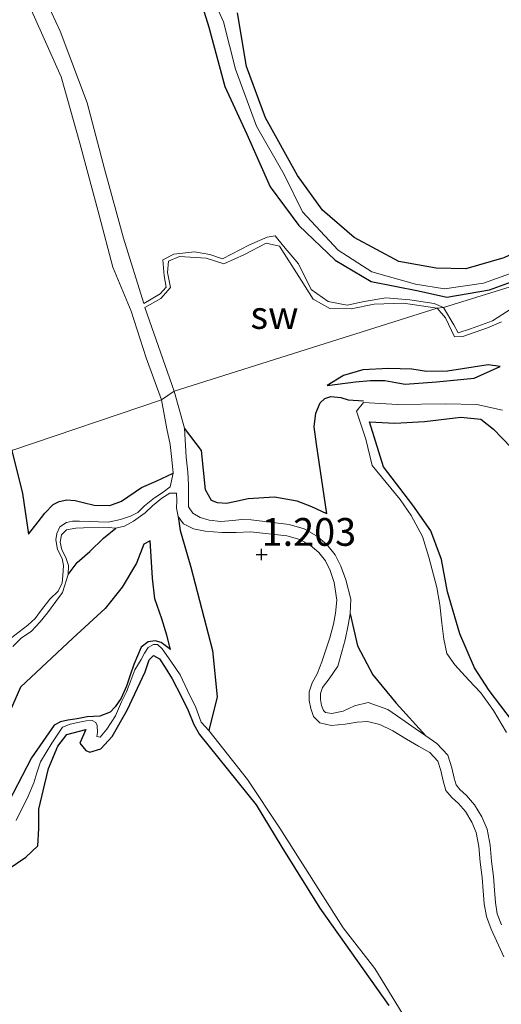
# Model space of a CAD drawing. Units: metres. Extents: x 70000 to 79801, y 374999 to 381253.
# Drawn here: x 71179 to 71222, y 375607 to 375696 of the extents above; entities that cross this region are included whole.
import ezdxf
from ezdxf.enums import TextEntityAlignment as Align

# ---------------------------------------------------------------- set-up
doc = ezdxf.new("R2010")
doc.units = ezdxf.units.M
doc.layers.get('0').update_dxf_attribs({"lineweight": 25})
for name, color, linetype, lineweight in [('B-ME-GW-GRONDWERKLIJN-L-B1', 10, 'Continuous', 25), ('B-ME-GW-HOOGTEPUNT-S-B1', 10, 'Continuous', 25), ('B-ME-IE-GRONDWERKLIJN-GROND_NIETINGERICHT-GV-B6', 253, 'Continuous', 18), ('B-ME-IE-HULPGEOMETRIE-L-B1', 53, 'Continuous', 18), ('B-ME-OG-BREUK-L-B1', 10, 'Continuous', 25), ('B-ME-OG-WATER-GV-B6', 153, 'Continuous', 18)]:
    doc.layers.add(name, color=color, linetype=linetype, lineweight=lineweight)
doc.styles.add('NLCS-ISO', font='NLCS-ISO.TTF')

# ---------------------------------------------------------------- blocks, each defined once
blk = doc.blocks.new('hoogtepunt')
for p, q in [((-0.5, 0), (0.5, 0)), ((0, 0.5), (0, -0.5))]:
    blk.add_line(p, q)

msp = doc.modelspace()

# ---------------------------------------------------------------- linework, layer by layer
at = {"layer": 'B-ME-GW-GRONDWERKLIJN-L-B1'}
for points in [[(71256.675, 375697.882, 3.079), (71253.83, 375695.367, 3.015), (71249.84, 375691.356, 3.039), (71249.054, 375689.483, 3.023), (71246.708, 375687.911, 3.035), (71244.954, 375686.655, 3.027), (71240.485, 375684.372, 2.958), (71236.918, 375682.809, 2.938), (71234.094, 375681.032, 2.898), (71230.019, 375678.056, 2.962), (71225.892, 375675.801, 2.966), (71222.56, 375674.225, 2.987), (71219.126, 375673.248, 2.95), (71216.454, 375673.304, 2.942), (71213.098, 375673.888, 2.942), (71209.068, 375676.049, 2.87), (71206.215, 375678.531, 2.878), (71203.951, 375681.659, 2.87), (71201.071, 375686.857, 2.87), (71199.367, 375691.48, 2.886), (71198.554, 375696.302, 2.886)], [(71222.237, 375664.442, 1.536), (71221.149, 375664.577, 1.802), (71217.471, 375664.014, 1.766), (71215.597, 375663.982, 1.754), (71214.265, 375664.187, 1.984), (71212.18, 375664.243, 2.043), (71209.846, 375664.131, 1.992), (71208.105, 375663.626, 1.861), (71206.632, 375662.708, 1.496)], [(71223.342, 375632.441, 3.249), (71221.223, 375635.217, 3.245), (71219.901, 375637.254, 3.245), (71218.591, 375640.318, 3.249), (71217.49, 375644.1, 3.285), (71216.941, 375647.018, 3.309), (71215.98, 375649.618, 3.297), (71214.366, 375651.937, 3.297), (71211.706, 375655.382, 3.281), (71210.447, 375659.453, 3.285), (71212.732, 375659.335, 3.273), (71215.419, 375659.483, 3.257), (71218.69, 375659.87, 3.134), (71220.481, 375659.687, 3.182), (71221.628, 375658.793, 3.107), (71223.23, 375657.131, 3.118)], [(71206.62, 375651.132, 1.365), (71205.267, 375651.768, 1.286), (71203.931, 375652.301, 1.286), (71201.879, 375652.639, 1.218), (71199.517, 375652.512, 1.246), (71198.275, 375652.222, 1.246), (71197.561, 375652.093, 1.266), (71196.754, 375652.14, 1.282), (71196.221, 375652.34, 1.282), (71195.677, 375653.306, 1.286), (71195.323, 375656.846, 1.179), (71193.786, 375658.874, 0.924)], [(71179.727, 375649.307, 1.845), (71180.59, 375650.433, 1.829), (71181.202, 375651.197, 1.809), (71181.943, 375651.974, 1.694), (71182.496, 375652.246, 1.634), (71183.188, 375652.397, 1.599), (71183.919, 375652.353, 1.575), (71184.658, 375652.17, 1.559), (71185.643, 375651.919, 1.555), (71187.042, 375651.896, 1.555), (71188.095, 375652.296, 1.484), (71189.897, 375653.529, 1.428), (71191.221, 375654.091, 1.214), (71192.749, 375654.802, 0.924)], [(71192.521, 375638.929, 2.494), (71192.187, 375640.195, 2.617), (71191.738, 375641.684, 2.582), (71191.12, 375643.474, 2.466), (71190.903, 375645.348, 2.3), (71190.774, 375647.302, 2.177), (71190.683, 375648.712, 1.99), (71190.103, 375648.404, 1.99), (71189.453, 375646.7, 2.042), (71188.159, 375644.528, 2.046), (71186.618, 375642.606, 1.927), (71183.729, 375639.951, 1.737), (71179.008, 375635.509, 1.55), (71175.423, 375627.407, 1.641)], [(71177.897, 375619.12, 3.177), (71179.486, 375620.193, 3.2), (71180.563, 375621.207, 3.192), (71180.646, 375622.784, 3.105), (71180.656, 375624.517, 2.954), (71181.034, 375626.16, 2.911), (71181.537, 375628.201, 2.823), (71182.353, 375630.197, 2.669), (71183.185, 375631.26, 2.649), (71184.891, 375631.714, 2.677), (71184.364, 375630.458, 2.76), (71184.894, 375629.811, 2.617), (71185.255, 375629.664, 2.601), (71186.242, 375629.95, 3.192), (71187.261, 375631.063, 3.236), (71188.605, 375633.448, 3.244), (71190.224, 375636.908, 3.224), (71190.598, 375637.97, 3.2), (71190.986, 375638.368, 3.188), (71191.54, 375638.082, 3.192), (71192.042, 375637.291, 3.212), (71192.668, 375636.258, 3.228), (71193.485, 375634.723, 3.248), (71194.104, 375633.416, 3.252), (71194.634, 375632.141, 3.272), (71195.147, 375631.257, 3.272), (71200.229, 375624.913, 3.224), (71202.568, 375621.093, 3.141), (71205.981, 375615.607, 3.093), (71212.183, 375606.812, 3.061)]]:
    msp.add_polyline3d(points, dxfattribs=at)
at = {"layer": 'B-ME-IE-GRONDWERKLIJN-GROND_NIETINGERICHT-GV-B6'}
for points in [[(71179.367, 375697.959, 0.823), (71182.659, 375690.541, 0.831), (71184.349, 375684.575, 0.867), (71186.099, 375678.062, 0.887), (71187.321, 375673.395, 0.915), (71188.977, 375669.432, 0.919), (71190.329, 375665.196, 0.919), (71191.714, 375661.429, 0.924), (71178.233, 375656.865, 2.253), (71177.932, 375659.132, 2.225), (71177.366, 375662.22, 2.221), (71176.028, 375668.212, 2.366), (71174.12, 375676.473, 2.35), (71171.024, 375686.674, 2.342), (71168.488, 375693.392, 2.426), (71166.435, 375698.903, 2.394)], [(71236.799, 375675.86, 1.178), (71217.11, 375669.76, 1.149), (71216.271, 375670.115, 1.149), (71214.089, 375670.45, 1.166), (71211.916, 375670.608, 1.162), (71209.972, 375670.286, 1.153), (71208.428, 375669.959, 1.157), (71206.729, 375670.291, 1.153), (71205.189, 375671.37, 1.113), (71204.049, 375673.679, 1.093), (71202.715, 375675.264, 1.089), (71201.952, 375676.209, 1.089), (71201.22, 375676.076, 1.089), (71199.642, 375675.392, 1.065), (71197.21, 375674.138, 0.984), (71196.08, 375674.513, 0.98), (71194.671, 375674.779, 0.98), (71192.807, 375674.564, 0.996), (71191.839, 375674.046, 1), (71191.956, 375672.598, 0.98), (71192.129, 375671.588, 0.956), (71191.585, 375670.992, 0.896), (71190.104, 375670.107, 0.903), (71188.282, 375675.986, 0.899), (71186.559, 375682.252, 0.887), (71185.014, 375688.196, 0.851), (71182.579, 375694.657, 0.855), (71180.616, 375698.91, 0.851)], [(71223.502, 375672.949, 1.5), (71220.718, 375671.94, 1.488), (71217.214, 375671.437, 1.512), (71214.585, 375671.848, 1.435), (71210.659, 375672.976, 1.456), (71207.632, 375674.915, 1.657), (71204.424, 375678.382, 1.713), (71202.773, 375681.727, 1.895), (71200.256, 375686.106, 1.778), (71198.385, 375691.222, 1.762), (71197.284, 375695.504, 1.633), (71195.762, 375698.898, 1.556)], [(71195.762, 375698.898, 1.556), (71197.284, 375695.504, 1.633), (71198.385, 375691.222, 1.762), (71200.256, 375686.106, 1.778), (71202.773, 375681.727, 1.895), (71204.424, 375678.382, 1.713), (71207.632, 375674.915, 1.657), (71210.659, 375672.976, 1.456), (71214.585, 375671.848, 1.435), (71217.214, 375671.437, 1.512), (71220.718, 375671.94, 1.488), (71223.502, 375672.949, 1.5)], [(71217.11, 375669.76, 1.149), (71236.799, 375675.86, 1.178), (71234.031, 375674.045, 1.21), (71231.299, 375672.624, 1.222), (71230.479, 375672.369, 1.21), (71227.754, 375672.301, 1.182), (71225.141, 375672.131, 1.198), (71223.925, 375671.795, 1.19), (71223.409, 375671.157, 1.182), (71223.533, 375670.012, 1.182), (71223.215, 375669.639, 1.17), (71221.551, 375668.558, 1.153), (71219.562, 375667.814, 1.149), (71218.445, 375667.455, 1.133), (71218.068, 375668.174, 1.145), (71217.11, 375669.76, 1.149)], [(71216.558, 375669.701, 1.129), (71192.858, 375662.213, 0.924), (71190.218, 375669.738, 0.903), (71191.65, 375670.563, 0.9), (71192.516, 375671.537, 0.932), (71192.244, 375672.912, 0.956), (71192.334, 375673.937, 0.992), (71193.325, 375674.357, 0.968), (71195.721, 375674.182, 1.012), (71197.313, 375673.694, 1.004), (71199.199, 375674.536, 1.016), (71201.133, 375675.549, 0.988), (71202.354, 375675.284, 1.008), (71204.281, 375672.208, 1.149), (71205.372, 375670.489, 1.101), (71206.891, 375669.667, 1.113), (71208.797, 375669.643, 1.137), (71210.883, 375670.051, 1.133), (71213.525, 375670.15, 1.105), (71216.558, 375669.701, 1.129)], [(71222.35, 375614.102, 1.051), (71221.973, 375615.099, 1.051), (71221.801, 375616.112, 1.051), (71221.727, 375617.234, 1.051), (71221.619, 375618.466, 1.051), (71221.452, 375619.842, 1.051), (71221.316, 375621.287, 1.051), (71221.044, 375622.719, 1.051), (71220.583, 375623.821, 1.051), (71219.925, 375624.915, 1.051), (71219.201, 375625.757, 1.051), (71218.602, 375626.288, 1.051), (71218.257, 375626.706, 1.051), (71218.078, 375627.314, 1.051), (71217.882, 375628.262, 1.051), (71217.526, 375629.396, 1.051), (71216.525, 375630.433, 1.051), (71215.544, 375631.12, 1.051), (71214.567, 375631.799, 1.051), (71213.378, 375632.636, 1.051), (71212.112, 375633.499, 1.051), (71210.348, 375634.14, 1.051), (71209.092, 375633.829, 1.051), (71208.076, 375633.344, 1.051), (71207.066, 375633.155, 1.051), (71206.489, 375633.232, 1.051), (71206.3, 375633.427, 1.051), (71206.141, 375633.865, 1.035), (71206.046, 375634.398, 0.996), (71206.044, 375634.948, 0.964), (71206.212, 375635.5, 0.964), (71206.826, 375636.257, 0.964), (71207.585, 375637.402, 0.964), (71207.971, 375638.704, 0.964), (71208.268, 375639.802, 0.964), (71208.541, 375641.095, 0.964), (71208.71, 375642.136, 0.964), (71208.774, 375643.467, 0.964), (71208.315, 375645.205, 0.964), (71207.874, 375646.423, 0.964), (71207.369, 375647.465, 0.964), (71206.621, 375648.386, 0.964), (71205.684, 375649.166, 0.964), (71204.559, 375649.781, 0.964), (71203.213, 375650.177, 0.964), (71199.775, 375650.6, 0.924), (71198.942, 375650.623, 0.924), (71198.145, 375650.552, 0.924), (71197.044, 375650.46, 0.924), (71196.013, 375650.57, 0.924), (71195.202, 375650.818, 0.924), (71194.531, 375651.193, 0.924), (71194.148, 375651.788, 0.924), (71194.132, 375652.684, 0.924), (71194.146, 375653.758, 0.924), (71194.088, 375654.914, 0.924), (71193.921, 375656.245, 0.924), (71193.786, 375658.874, 0.924), (71192.858, 375662.213, 0.924), (71216.558, 375669.701, 1.129), (71217.312, 375668.829, 1.149), (71218.1, 375667.104, 1.166), (71218.867, 375667.13, 1.174), (71221.094, 375667.916, 1.157), (71222.349, 375668.455, 1.145)], [(71178.233, 375656.865, 2.253), (71191.714, 375661.429, 0.924), (71192.186, 375658.823, 0.924), (71192.499, 375657.386, 0.924), (71192.652, 375656.034, 0.924), (71192.749, 375654.802, 0.924), (71192.504, 375653.596, 0.924), (71191.854, 375653.089, 0.924), (71191.08, 375652.596, 0.924), (71190.165, 375651.864, 0.924), (71189.572, 375651.275, 0.924), (71188.901, 375650.94, 0.924), (71188.025, 375650.64, 0.924), (71186.911, 375650.383, 0.924), (71184.33, 375650.494, 1.004), (71183.679, 375650.49, 1.004), (71183.149, 375650.366, 1.004), (71182.55, 375649.981, 1.004), (71182.288, 375649.36, 1.004), (71182.189, 375648.791, 1.004), (71182.333, 375647.94, 1.004), (71182.751, 375647.111, 1.004), (71182.873, 375646.478, 1.004), (71182.808, 375645.575, 1.004), (71182.765, 375644.927, 1.004), (71182.385, 375644.172, 1.004), (71181.653, 375643.448, 1.004), (71180.894, 375642.492, 1.004), (71180.311, 375641.712, 1.004), (71179.65, 375641.099, 1.004), (71178.112, 375639.922, 1.004)], [(71222.795, 375631.419, 1.98), (71221.618, 375633.427, 1.98), (71220.481, 375635.014, 2.028), (71219.396, 375636.161, 1.996), (71218.143, 375637.52, 1.956), (71217.415, 375638.564, 1.96), (71217.143, 375639.844, 2.016), (71216.974, 375641.278, 2.095), (71216.802, 375642.955, 2.139), (71216.517, 375644.507, 2.151), (71215.794, 375647.226, 2.258), (71215.22, 375649.108, 2.218), (71214.213, 375650.997, 2.174), (71213.207, 375652.431, 2.131), (71210.694, 375655.498, 2.099), (71210.114, 375657.882, 2.099), (71209.278, 375660.407, 2.083), (71209.909, 375661.18, 1.651), (71212.962, 375661.004, 1.663), (71217.267, 375661.059, 1.79), (71220.139, 375661.009, 1.889), (71222.425, 375660.49, 1.869)], [(71222.425, 375660.49, 1.869), (71220.139, 375661.009, 1.889), (71217.267, 375661.059, 1.79), (71212.962, 375661.004, 1.663), (71209.909, 375661.18, 1.651), (71209.278, 375660.407, 2.083), (71210.114, 375657.882, 2.099), (71210.694, 375655.498, 2.099), (71213.207, 375652.431, 2.131), (71214.213, 375650.997, 2.174), (71215.22, 375649.108, 2.218), (71215.794, 375647.226, 2.258), (71216.517, 375644.507, 2.151), (71216.802, 375642.955, 2.139), (71216.974, 375641.278, 2.095), (71217.143, 375639.844, 2.016), (71217.415, 375638.564, 1.96), (71218.143, 375637.52, 1.956), (71219.396, 375636.161, 1.996), (71220.481, 375635.014, 2.028), (71221.618, 375633.427, 1.98), (71222.795, 375631.419, 1.98)], [(71178.324, 375639.178, 1.004), (71179.067, 375639.934, 1.004), (71179.98, 375640.575, 1.004), (71180.779, 375641.422, 1.004), (71181.439, 375642.208, 1.004), (71182.189, 375643.252, 1.004), (71182.783, 375644.04, 1.004), (71183.309, 375645.671, 1.004), (71183.337, 375646.501, 1.004), (71183.096, 375647.216, 1.004), (71182.731, 375647.907, 1.004), (71182.588, 375648.597, 1.004), (71182.686, 375649.257, 1.004), (71183.142, 375649.691, 1.004), (71183.981, 375649.847, 1.004), (71184.684, 375649.873, 1.004), (71186.918, 375649.902, 0.924), (71187.584, 375649.856, 0.924), (71188.375, 375650.048, 0.924), (71189.196, 375650.493, 0.924), (71190.236, 375651.236, 0.924), (71190.903, 375651.855, 0.924), (71191.747, 375652.546, 0.924), (71192.474, 375653.017, 0.924), (71193.064, 375653.019, 0.924), (71193.1, 375652.368, 0.924), (71193.061, 375651.663, 0.924), (71193.209, 375650.897, 0.924), (71193.693, 375650.252, 0.924), (71194.58, 375649.799, 0.924), (71195.647, 375649.58, 0.924), (71197.148, 375649.462, 0.924), (71198.448, 375649.463, 0.924), (71199.737, 375649.519, 0.924), (71203.014, 375649.173, 0.964), (71204.165, 375648.834, 0.964), (71205.108, 375648.318, 0.964), (71205.892, 375647.666, 0.964), (71206.502, 375646.914, 0.964), (71206.924, 375646.045, 0.964), (71207.269, 375644.955, 0.964), (71207.521, 375643.372, 0.964), (71207.402, 375642.19, 0.964), (71207.22, 375641.195, 0.964), (71206.876, 375639.972, 0.964), (71206.513, 375638.875, 0.964), (71206.158, 375637.806, 0.964), (71205.752, 375636.714, 0.964), (71205.273, 375635.918, 0.964), (71205.023, 375635.098, 0.964), (71205.026, 375634.306, 0.996), (71205.152, 375633.599, 1.035), (71205.416, 375632.874, 1.051), (71205.971, 375632.3, 1.051), (71207.01, 375632.077, 1.051), (71208.255, 375632.174, 1.051), (71209.336, 375632.376, 1.051), (71210.282, 375632.419, 1.051), (71211.379, 375632.167, 1.051), (71212.553, 375631.595, 1.051), (71213.778, 375630.844, 1.051), (71214.884, 375630.194, 1.051), (71215.893, 375629.619, 1.051), (71216.625, 375628.861, 1.051), (71216.894, 375628.005, 1.051), (71217.088, 375627.066, 1.051), (71217.338, 375626.218, 1.051), (71217.866, 375625.578, 1.051), (71218.473, 375625.04, 1.051), (71219.096, 375624.316, 1.051), (71219.67, 375623.359, 1.051), (71220.062, 375622.424, 1.051), (71220.305, 375621.144, 1.051), (71220.437, 375619.732, 1.051), (71220.604, 375618.36, 1.051), (71220.71, 375617.156, 1.051), (71220.787, 375615.993, 1.051), (71220.984, 375614.831, 1.051), (71221.409, 375613.707, 1.051), (71222.558, 375611.212, 1.111)], [(71178.611, 375623.507, 2.213), (71179.683, 375625.706, 2.213), (71180.206, 375626.907, 2.213), (71180.483, 375627.788, 2.213), (71180.818, 375628.785, 2.205), (71181.824, 375630.486, 2.197), (71182.798, 375631.925, 2.094), (71183.48, 375632.18, 2.098), (71184.172, 375632.344, 2.117), (71184.912, 375632.497, 2.177), (71185.456, 375632.502, 2.201), (71185.779, 375632.343, 2.24), (71185.913, 375632.064, 2.268), (71185.945, 375631.442, 2.34), (71185.895, 375631.072, 2.383), (71186.176, 375631.017, 2.391), (71186.796, 375631.726, 2.387), (71187.578, 375632.931, 2.387), (71188.113, 375634.206, 2.375), (71188.566, 375635.093, 2.371), (71188.957, 375636.123, 2.359), (71189.308, 375637.092, 2.328), (71189.874, 375638.029, 2.197), (71190.177, 375638.579, 2.201), (71190.515, 375639.094, 2.205), (71190.982, 375639.366, 2.228), (71191.341, 375639.367, 2.248), (71191.775, 375638.981, 2.621), (71192.545, 375637.878, 2.617), (71193.382, 375636.643, 2.589), (71194.051, 375635.222, 2.57), (71194.804, 375633.677, 2.566), (71195.28, 375632.365, 2.53), (71195.979, 375631.606, 2.284), (71199.468, 375627.195, 2.236), (71202.366, 375622.815, 2.173), (71208.081, 375613.833, 2.288), (71210.926, 375610.148, 2.225), (71214.06, 375605.052, 2.217)], [(71214.06, 375605.052, 2.217), (71210.926, 375610.148, 2.225), (71208.081, 375613.833, 2.288), (71202.366, 375622.815, 2.173), (71199.468, 375627.195, 2.236), (71195.979, 375631.606, 2.284), (71195.28, 375632.365, 2.53), (71194.804, 375633.677, 2.566), (71194.051, 375635.222, 2.57), (71193.382, 375636.643, 2.589), (71192.545, 375637.878, 2.617), (71191.775, 375638.981, 2.621), (71191.341, 375639.367, 2.248), (71190.982, 375639.366, 2.228), (71190.515, 375639.094, 2.205), (71190.177, 375638.579, 2.201), (71189.874, 375638.029, 2.197), (71189.308, 375637.092, 2.328), (71188.957, 375636.123, 2.359), (71188.566, 375635.093, 2.371), (71188.113, 375634.206, 2.375), (71187.578, 375632.931, 2.387), (71186.796, 375631.726, 2.387), (71186.176, 375631.017, 2.391), (71185.895, 375631.072, 2.383), (71185.945, 375631.442, 2.34), (71185.913, 375632.064, 2.268), (71185.779, 375632.343, 2.24), (71185.456, 375632.502, 2.201), (71184.912, 375632.497, 2.177), (71184.172, 375632.344, 2.117), (71183.48, 375632.18, 2.098), (71182.798, 375631.925, 2.094), (71181.824, 375630.486, 2.197), (71180.818, 375628.785, 2.205), (71180.483, 375627.788, 2.213), (71180.206, 375626.907, 2.213), (71179.683, 375625.706, 2.213), (71178.611, 375623.507, 2.213)]]:
    msp.add_polyline3d(points, dxfattribs=at)
at = {"layer": 'B-ME-IE-HULPGEOMETRIE-L-B1'}
msp.add_polyline3d([(71121.792, 375647.81, 3.157), (71134.509, 375652.73, 3.047), (71146.236, 375651.265, 3.135), (71148.359, 375651.645, 2.007), (71149.167, 375651.616, 2.011), (71150.522, 375651.84, 3.083), (71176.877, 375656.5, 3.039), (71178.233, 375656.865, 2.253), (71191.714, 375661.429, 0.924), (71192.858, 375662.213, 0.924), (71216.558, 375669.701, 1.129), (71217.11, 375669.76, 1.149), (71236.799, 375675.86, 1.178), (71237.984, 375676.351, 1.145), (71258.073, 375679.944, 1.379), (71259.023, 375679.524, 1.343), (71259.713, 375680.077, 1.589), (71261.774, 375679.813, 2.008), (71262.81, 375680.253, 3.099), (71322.318, 375695.361, 2.906)], dxfattribs=at)
at = {"layer": 'B-ME-OG-BREUK-L-B1'}
for points in [[(71194.858, 375698.628, 1.282), (71195.964, 375695.034, 1.254), (71197.415, 375689.667, 1.323), (71199.414, 375685.389, 1.391), (71201.507, 375680.615, 1.492), (71204.09, 375677.138, 1.5), (71207.372, 375674.018, 1.48), (71210.61, 375672.092, 1.327), (71214.882, 375671.266, 1.29), (71217.432, 375670.674, 1.363), (71221.261, 375671.343, 1.315), (71223.899, 375672.307, 1.363), (71226.665, 375673.202, 1.448), (71231.313, 375676.255, 1.448), (71236.627, 375680.004, 1.444), (71240.929, 375682.111, 1.383), (71244.437, 375683.69, 1.391), (71246.64, 375685.265, 1.512), (71249.347, 375686.072, 1.564), (71250.143, 375688.043, 1.758), (71251.143, 375690.54, 1.806), (71253.929, 375693.487, 1.826), (71256.895, 375696.153, 1.879)], [(71206.632, 375662.708, 1.496), (71209.183, 375663.055, 1.484), (71210.537, 375663.171, 1.484), (71211.826, 375663.169, 1.484), (71212.812, 375662.976, 1.496), (71213.68, 375662.831, 1.504), (71216.479, 375663.049, 1.623), (71219.894, 375663.391, 1.635), (71222.237, 375664.442, 1.536)], [(71206.62, 375651.132, 1.365), (71205.686, 375657.415, 1.52), (71205.453, 375658.987, 1.544), (71205.628, 375660.219, 1.603), (71206.012, 375661.144, 1.631), (71206.429, 375661.558, 1.643), (71206.959, 375661.737, 1.647), (71207.856, 375661.621, 1.647), (71208.53, 375661.433, 1.643), (71209.917, 375661.329, 1.651)], [(71178.233, 375656.865, 2.253), (71179.169, 375652.995, 2.075), (71179.727, 375649.307, 1.845)], [(71193.209, 375650.897, 0.924), (71193.378, 375649.643, 1.11), (71193.765, 375648.409, 1.312), (71194.346, 375646.335, 1.554), (71196.299, 375638.831, 1.931), (71196.713, 375634.643, 2.106), (71195.979, 375631.606, 2.284)], [(71183.309, 375645.671, 1.004), (71184.095, 375646.748, 1.181), (71185.242, 375647.762, 1.288), (71186.474, 375648.941, 1.169), (71187.584, 375649.856, 0.924)], [(71208.71, 375642.136, 0.964), (71209.362, 375639.244, 1.076), (71210.762, 375636.639, 1.123), (71212.865, 375634.073, 1.147), (71215.544, 375631.12, 1.051)], [(71192.521, 375638.929, 2.494), (71191.674, 375639.542, 2.28), (71191.135, 375639.691, 2.197), (71190.511, 375639.593, 2.193), (71189.866, 375639.113, 2.125), (71189.217, 375637.574, 2.193), (71188.874, 375636.607, 2.236), (71188.548, 375635.612, 2.244), (71188.081, 375634.543, 2.244), (71187.536, 375633.733, 2.264), (71187.085, 375633.263, 2.252), (71186.166, 375632.914, 2.228), (71185.018, 375632.858, 2.165), (71184.114, 375632.67, 2.121), (71183.279, 375632.531, 2.078), (71182.613, 375632.391, 2.066), (71182.043, 375632.106, 2.046), (71179.994, 375629.149, 2.018), (71177.502, 375624.354, 1.967), (71175.246, 375619.946, 2.066), (71174.064, 375617.798, 2.133)]]:
    msp.add_polyline3d(points, dxfattribs=at)
at = {"layer": 'B-ME-OG-WATER-GV-B6'}
for points in [[(71180.616, 375698.91, 0.851), (71182.579, 375694.657, 0.855), (71185.014, 375688.196, 0.851), (71186.559, 375682.252, 0.887), (71188.282, 375675.986, 0.899), (71190.104, 375670.107, 0.903), (71191.585, 375670.992, 0.896), (71192.129, 375671.588, 0.956), (71191.956, 375672.598, 0.98), (71191.839, 375674.046, 1), (71192.807, 375674.564, 0.996), (71194.671, 375674.779, 0.98), (71196.08, 375674.513, 0.98), (71197.21, 375674.138, 0.984), (71199.642, 375675.392, 1.065), (71201.22, 375676.076, 1.089), (71201.952, 375676.209, 1.089), (71202.715, 375675.264, 1.089), (71204.049, 375673.679, 1.093), (71205.189, 375671.37, 1.113), (71206.729, 375670.291, 1.153), (71208.428, 375669.959, 1.157), (71209.972, 375670.286, 1.153), (71211.916, 375670.608, 1.162), (71214.089, 375670.45, 1.166), (71216.271, 375670.115, 1.149), (71217.11, 375669.76, 1.149)], [(71217.11, 375669.76, 1.149), (71216.558, 375669.701, 1.129), (71213.525, 375670.15, 1.105), (71210.883, 375670.051, 1.133), (71208.797, 375669.643, 1.137), (71206.891, 375669.667, 1.113), (71205.372, 375670.489, 1.101), (71204.281, 375672.208, 1.149), (71202.354, 375675.284, 1.008), (71201.133, 375675.549, 0.988), (71199.199, 375674.536, 1.016), (71197.313, 375673.694, 1.004), (71195.721, 375674.182, 1.012), (71193.325, 375674.357, 0.968), (71192.334, 375673.937, 0.992), (71192.244, 375672.912, 0.956), (71192.516, 375671.537, 0.932), (71191.65, 375670.563, 0.9), (71190.218, 375669.738, 0.903), (71192.858, 375662.213, 0.924), (71191.714, 375661.429, 0.924), (71190.329, 375665.196, 0.919), (71188.977, 375669.432, 0.919), (71187.321, 375673.395, 0.915), (71186.099, 375678.062, 0.887), (71184.349, 375684.575, 0.867), (71182.659, 375690.541, 0.831), (71179.367, 375697.959, 0.823)], [(71216.558, 375669.701, 1.129), (71217.11, 375669.76, 1.149), (71218.068, 375668.174, 1.145), (71218.445, 375667.455, 1.133), (71219.562, 375667.814, 1.149), (71221.551, 375668.558, 1.153), (71223.215, 375669.639, 1.17)], [(71222.349, 375668.455, 1.145), (71221.094, 375667.916, 1.157), (71218.867, 375667.13, 1.174), (71218.1, 375667.104, 1.166), (71217.312, 375668.829, 1.149), (71216.558, 375669.701, 1.129)], [(71178.112, 375639.922, 1.004), (71179.65, 375641.099, 1.004), (71180.311, 375641.712, 1.004), (71180.894, 375642.492, 1.004), (71181.653, 375643.448, 1.004), (71182.385, 375644.172, 1.004), (71182.765, 375644.927, 1.004), (71182.808, 375645.575, 1.004), (71182.873, 375646.478, 1.004), (71182.751, 375647.111, 1.004), (71182.333, 375647.94, 1.004), (71182.189, 375648.791, 1.004), (71182.288, 375649.36, 1.004), (71182.55, 375649.981, 1.004), (71183.149, 375650.366, 1.004), (71183.679, 375650.49, 1.004), (71184.33, 375650.494, 1.004), (71186.911, 375650.383, 0.924), (71188.025, 375650.64, 0.924), (71188.901, 375650.94, 0.924), (71189.572, 375651.275, 0.924), (71190.165, 375651.864, 0.924), (71191.08, 375652.596, 0.924), (71191.854, 375653.089, 0.924), (71192.504, 375653.596, 0.924), (71192.749, 375654.802, 0.924), (71192.652, 375656.034, 0.924), (71192.499, 375657.386, 0.924), (71192.186, 375658.823, 0.924), (71191.714, 375661.429, 0.924), (71192.858, 375662.213, 0.924)], [(71192.858, 375662.213, 0.924), (71193.786, 375658.874, 0.924), (71193.921, 375656.245, 0.924), (71194.088, 375654.914, 0.924), (71194.146, 375653.758, 0.924), (71194.132, 375652.684, 0.924), (71194.148, 375651.788, 0.924), (71194.531, 375651.193, 0.924), (71195.202, 375650.818, 0.924), (71196.013, 375650.57, 0.924), (71197.044, 375650.46, 0.924), (71198.145, 375650.552, 0.924), (71198.942, 375650.623, 0.924), (71199.775, 375650.6, 0.924), (71203.213, 375650.177, 0.964), (71204.559, 375649.781, 0.964), (71205.684, 375649.166, 0.964), (71206.621, 375648.386, 0.964), (71207.369, 375647.465, 0.964), (71207.874, 375646.423, 0.964), (71208.315, 375645.205, 0.964), (71208.774, 375643.467, 0.964), (71208.71, 375642.136, 0.964), (71208.541, 375641.095, 0.964), (71208.268, 375639.802, 0.964), (71207.971, 375638.704, 0.964), (71207.585, 375637.402, 0.964), (71206.826, 375636.257, 0.964), (71206.212, 375635.5, 0.964), (71206.044, 375634.948, 0.964), (71206.046, 375634.398, 0.996), (71206.141, 375633.865, 1.035), (71206.3, 375633.427, 1.051), (71206.489, 375633.232, 1.051), (71207.066, 375633.155, 1.051), (71208.076, 375633.344, 1.051), (71209.092, 375633.829, 1.051), (71210.348, 375634.14, 1.051), (71212.112, 375633.499, 1.051), (71213.378, 375632.636, 1.051), (71214.567, 375631.799, 1.051), (71215.544, 375631.12, 1.051), (71216.525, 375630.433, 1.051), (71217.526, 375629.396, 1.051), (71217.882, 375628.262, 1.051), (71218.078, 375627.314, 1.051), (71218.257, 375626.706, 1.051), (71218.602, 375626.288, 1.051), (71219.201, 375625.757, 1.051), (71219.925, 375624.915, 1.051), (71220.583, 375623.821, 1.051), (71221.044, 375622.719, 1.051), (71221.316, 375621.287, 1.051), (71221.452, 375619.842, 1.051), (71221.619, 375618.466, 1.051), (71221.727, 375617.234, 1.051), (71221.801, 375616.112, 1.051), (71221.973, 375615.099, 1.051), (71222.35, 375614.102, 1.051)], [(71222.558, 375611.212, 1.111), (71221.409, 375613.707, 1.051), (71220.984, 375614.831, 1.051), (71220.787, 375615.993, 1.051), (71220.71, 375617.156, 1.051), (71220.604, 375618.36, 1.051), (71220.437, 375619.732, 1.051), (71220.305, 375621.144, 1.051), (71220.062, 375622.424, 1.051), (71219.67, 375623.359, 1.051), (71219.096, 375624.316, 1.051), (71218.473, 375625.04, 1.051), (71217.866, 375625.578, 1.051), (71217.338, 375626.218, 1.051), (71217.088, 375627.066, 1.051), (71216.894, 375628.005, 1.051), (71216.625, 375628.861, 1.051), (71215.893, 375629.619, 1.051), (71214.884, 375630.194, 1.051), (71213.778, 375630.844, 1.051), (71212.553, 375631.595, 1.051), (71211.379, 375632.167, 1.051), (71210.282, 375632.419, 1.051), (71209.336, 375632.376, 1.051), (71208.255, 375632.174, 1.051), (71207.01, 375632.077, 1.051), (71205.971, 375632.3, 1.051), (71205.416, 375632.874, 1.051), (71205.152, 375633.599, 1.035), (71205.026, 375634.306, 0.996), (71205.023, 375635.098, 0.964), (71205.273, 375635.918, 0.964), (71205.752, 375636.714, 0.964), (71206.158, 375637.806, 0.964), (71206.513, 375638.875, 0.964), (71206.876, 375639.972, 0.964), (71207.22, 375641.195, 0.964), (71207.402, 375642.19, 0.964), (71207.521, 375643.372, 0.964), (71207.269, 375644.955, 0.964), (71206.924, 375646.045, 0.964), (71206.502, 375646.914, 0.964), (71205.892, 375647.666, 0.964), (71205.108, 375648.318, 0.964), (71204.165, 375648.834, 0.964), (71203.014, 375649.173, 0.964), (71199.737, 375649.519, 0.924), (71198.448, 375649.463, 0.924), (71197.148, 375649.462, 0.924), (71195.647, 375649.58, 0.924), (71194.58, 375649.799, 0.924), (71193.693, 375650.252, 0.924), (71193.209, 375650.897, 0.924), (71193.061, 375651.663, 0.924), (71193.1, 375652.368, 0.924), (71193.064, 375653.019, 0.924), (71192.474, 375653.017, 0.924), (71191.747, 375652.546, 0.924), (71190.903, 375651.855, 0.924), (71190.236, 375651.236, 0.924), (71189.196, 375650.493, 0.924), (71188.375, 375650.048, 0.924), (71187.584, 375649.856, 0.924), (71186.918, 375649.902, 0.924), (71184.684, 375649.873, 1.004), (71183.981, 375649.847, 1.004), (71183.142, 375649.691, 1.004), (71182.686, 375649.257, 1.004), (71182.588, 375648.597, 1.004), (71182.731, 375647.907, 1.004), (71183.096, 375647.216, 1.004), (71183.337, 375646.501, 1.004), (71183.309, 375645.671, 1.004), (71182.783, 375644.04, 1.004), (71182.189, 375643.252, 1.004), (71181.439, 375642.208, 1.004), (71180.779, 375641.422, 1.004), (71179.98, 375640.575, 1.004), (71179.067, 375639.934, 1.004), (71178.324, 375639.178, 1.004)]]:
    msp.add_polyline3d(points, dxfattribs=at)

# ---------------------------------------------------------------- block references
at = {"layer": 'B-ME-GW-HOOGTEPUNT-S-B1', "rotation": 90}
msp.add_blockref('hoogtepunt', (71200.731, 375647.483, 1.203), dxfattribs=at)
msp.add_blockref('hoogtepunt', (71200.731, 375647.483, 1.203), dxfattribs=at)

# ---------------------------------------------------------------- texts
at = {"layer": 'B-ME-GW-HOOGTEPUNT-S-B1', "ltscale": 0.2, "style": 'NLCS-ISO'}
msp.add_text('1.203', height=2.5, dxfattribs=at).set_placement((71200.731, 375647.483, 1.203), align=Align.BOTTOM_LEFT)
msp.add_text('1.203', height=2.5, dxfattribs=at).set_placement((71200.731, 375647.483, 1.203), align=Align.BOTTOM_LEFT)
at = {"layer": 'B-ME-IE-GRONDWERKLIJN-GROND_NIETINGERICHT-GV-B6', "ltscale": 0.2, "style": 'NLCS-ISO'}
msp.add_text('sw', height=2.5, dxfattribs=at).set_placement((71201.888, 375669.072), align=Align.MIDDLE_CENTER)

doc.saveas('drawing.dxf')
